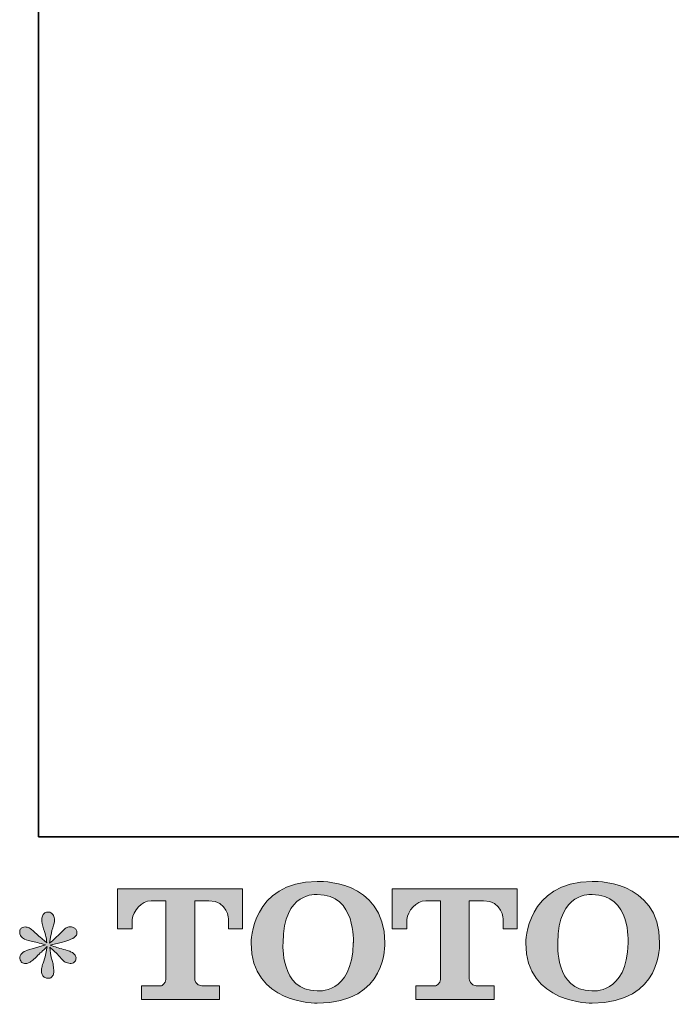
# Model space of a CAD drawing. Units: inches. Extents: x -605 to 813, y -704 to 421.
# Drawn here: x -605 to -456, y -700 to -475 of the extents above; entities that cross this region are included whole.
import ezdxf

# ---------------------------------------------------------------- set-up
doc = ezdxf.new("R2010")
doc.units = ezdxf.units.IN
doc.header["$MEASUREMENT"] = 0
doc.layers.add('图层 1', color=7, linetype='Continuous')

msp = doc.modelspace()

# ---------------------------------------------------------------- hatches: boundary and pattern name
at = {"layer": '图层 1'}
h = msp.add_hatch(color=7, dxfattribs=at)
h.dxf.hatch_style = 2
edge = h.paths.add_edge_path()
edge.add_spline(control_points=[(-528.73, -686.42), (-528.93, -698.32), (-537.03, -697.39), (-537.03, -697.39), (-545.61, -697.39), (-544.82, -686.42), (-544.82, -686.42), (-544.82, -674.5), (-536.99, -675.35), (-536.99, -675.35), (-528.01, -675.28), (-528.73, -686.42), (-528.73, -686.42)], knot_values=[0, 0, 0, 0, 0.352778, 0.352778, 0.352778, 0.705556, 0.705556, 0.705556, 1.058333, 1.058333, 1.058333, 1.411111, 1.411111, 1.411111, 1.411111], degree=3, periodic=0)
edge.add_line((-528.73, -686.42), (-528.73, -686.42))
edge = h.paths.add_edge_path()
edge.add_spline(control_points=[(-552.16, -686.42), (-552.16, -700.47), (-536.99, -700.22), (-536.99, -700.22), (-520.78, -700.22), (-521.52, -686.42), (-521.52, -686.42), (-521.52, -671.63), (-536.99, -672.35), (-536.99, -672.35), (-552.13, -672.35), (-552.16, -686.42), (-552.16, -686.42)], knot_values=[0, 0, 0, 0, 0.352778, 0.352778, 0.352778, 0.705556, 0.705556, 0.705556, 1.058333, 1.058333, 1.058333, 1.411111, 1.411111, 1.411111, 1.411111], degree=3, periodic=0)
edge.add_line((-552.16, -686.42), (-552.16, -686.42))
h = msp.add_hatch(color=7, dxfattribs=at)
h.dxf.hatch_style = 2
edge = h.paths.add_edge_path()
edge.add_spline(control_points=[(-465.81, -686.42), (-466.02, -698.32), (-474.11, -697.39), (-474.11, -697.39), (-482.69, -697.39), (-481.9, -686.42), (-481.9, -686.42), (-481.9, -674.5), (-474.07, -675.35), (-474.07, -675.35), (-465.08, -675.28), (-465.81, -686.42), (-465.81, -686.42)], knot_values=[0, 0, 0, 0, 0.352778, 0.352778, 0.352778, 0.705556, 0.705556, 0.705556, 1.058333, 1.058333, 1.058333, 1.411111, 1.411111, 1.411111, 1.411111], degree=3, periodic=0)
edge.add_line((-465.81, -686.42), (-465.81, -686.42))
edge = h.paths.add_edge_path()
edge.add_spline(control_points=[(-489.24, -686.42), (-489.24, -700.47), (-474.07, -700.22), (-474.07, -700.22), (-457.86, -700.22), (-458.6, -686.42), (-458.6, -686.42), (-458.6, -671.63), (-474.07, -672.35), (-474.07, -672.35), (-489.21, -672.35), (-489.24, -686.42), (-489.24, -686.42)], knot_values=[0, 0, 0, 0, 0.352778, 0.352778, 0.352778, 0.705556, 0.705556, 0.705556, 1.058333, 1.058333, 1.058333, 1.411111, 1.411111, 1.411111, 1.411111], degree=3, periodic=0)
edge.add_line((-489.24, -686.42), (-489.24, -686.42))
h = msp.add_hatch(color=7, dxfattribs=at)
h.dxf.hatch_style = 2
edge = h.paths.add_edge_path()
edge.add_spline(control_points=[(-582.75, -683.23), (-582.75, -683.23), (-582.75, -674.07), (-582.75, -674.07), (-582.75, -674.07), (-554.12, -674.07), (-554.12, -674.07), (-554.12, -674.07), (-554.12, -683.23), (-554.12, -683.23), (-554.12, -683.23), (-557.28, -683.23), (-557.28, -683.23), (-557.28, -683.23), (-557.28, -681.09), (-557.28, -681.09), (-557.28, -681.09), (-557.43, -676.76), (-561.84, -676.76), (-561.84, -676.76), (-565.06, -676.76), (-565.06, -676.76), (-565.06, -676.76), (-565.06, -694.67), (-565.06, -694.67), (-565.06, -694.67), (-564.79, -696.23), (-563.45, -696.23), (-563.45, -696.23), (-559.36, -696.23), (-559.36, -696.23), (-559.36, -696.23), (-559.36, -699.4), (-559.36, -699.4), (-559.36, -699.4), (-577.27, -699.4), (-577.27, -699.4), (-577.27, -699.4), (-577.27, -696.23), (-577.27, -696.23), (-577.27, -696.23), (-572.69, -696.23), (-572.69, -696.23), (-572.69, -696.23), (-571.66, -695.69), (-571.66, -694.78), (-571.66, -694.78), (-571.66, -676.8), (-571.66, -676.8), (-571.66, -676.8), (-575.04, -676.8), (-575.04, -676.8), (-577.16, -676.8), (-579.21, -679.1), (-579.39, -681.09), (-579.39, -681.09), (-579.39, -683.22), (-579.39, -683.22), (-579.39, -683.22), (-582.75, -683.23), (-582.75, -683.23)], knot_values=[0, 0, 0, 0, 1, 1, 1, 2, 2, 2, 3, 3, 3, 4, 4, 4, 5, 5, 5, 6, 6, 6, 7, 7, 7, 8, 8, 8, 9, 9, 9, 10, 10, 10, 11, 11, 11, 12, 12, 12, 13, 13, 13, 14, 14, 14, 15, 15, 15, 16, 16, 16, 17, 17, 17, 18, 18, 18, 19, 19, 19, 20, 20, 20, 20], degree=3, periodic=0)
h = msp.add_hatch(color=7, dxfattribs=at)
h.dxf.hatch_style = 2
edge = h.paths.add_edge_path()
edge.add_spline(control_points=[(-519.87, -683.23), (-519.87, -683.23), (-519.87, -674.07), (-519.87, -674.07), (-519.87, -674.07), (-491.24, -674.07), (-491.24, -674.07), (-491.24, -674.07), (-491.24, -683.23), (-491.24, -683.23), (-491.24, -683.23), (-494.39, -683.23), (-494.39, -683.23), (-494.39, -683.23), (-494.39, -681.09), (-494.39, -681.09), (-494.39, -681.09), (-494.55, -676.76), (-498.96, -676.76), (-498.96, -676.76), (-502.18, -676.76), (-502.18, -676.76), (-502.18, -676.76), (-502.18, -694.67), (-502.18, -694.67), (-502.18, -694.67), (-501.91, -696.23), (-500.57, -696.23), (-500.57, -696.23), (-496.49, -696.23), (-496.49, -696.23), (-496.49, -696.23), (-496.49, -699.4), (-496.49, -699.4), (-496.49, -699.4), (-514.38, -699.4), (-514.38, -699.4), (-514.38, -699.4), (-514.38, -696.23), (-514.38, -696.23), (-514.38, -696.23), (-509.81, -696.23), (-509.81, -696.23), (-509.81, -696.23), (-508.77, -695.69), (-508.77, -694.78), (-508.77, -694.78), (-508.77, -676.8), (-508.77, -676.8), (-508.77, -676.8), (-512.16, -676.8), (-512.16, -676.8), (-514.27, -676.8), (-516.32, -679.1), (-516.51, -681.09), (-516.51, -681.09), (-516.51, -683.22), (-516.51, -683.22), (-516.51, -683.22), (-519.87, -683.23), (-519.87, -683.23)], knot_values=[0, 0, 0, 0, 1, 1, 1, 2, 2, 2, 3, 3, 3, 4, 4, 4, 5, 5, 5, 6, 6, 6, 7, 7, 7, 8, 8, 8, 9, 9, 9, 10, 10, 10, 11, 11, 11, 12, 12, 12, 13, 13, 13, 14, 14, 14, 15, 15, 15, 16, 16, 16, 17, 17, 17, 18, 18, 18, 19, 19, 19, 20, 20, 20, 20], degree=3, periodic=0)
h = msp.add_hatch(color=7, dxfattribs=at)
h.dxf.hatch_style = 2
edge = h.paths.add_edge_path()
edge.add_spline(control_points=[(-599.25, -686.85), (-599.25, -686.85), (-602.28, -687.74), (-602.28, -687.74), (-603.29, -688.05), (-603.91, -688.28), (-604.13, -688.41), (-604.35, -688.54), (-604.51, -688.66), (-604.6, -688.77), (-604.98, -689.19), (-605.13, -689.6), (-605.06, -690), (-605, -690.4), (-604.85, -690.69), (-604.63, -690.87), (-604.41, -691.04), (-604.13, -691.13), (-603.81, -691.13), (-603.58, -691.15), (-603.35, -691.11), (-603.11, -691), (-602.87, -690.89), (-602.62, -690.73), (-602.36, -690.53), (-602.11, -690.33), (-601.75, -690.01), (-601.3, -689.57), (-600.85, -689.13), (-600.47, -688.77), (-600.17, -688.5), (-599.87, -688.22), (-599.42, -687.79), (-598.82, -687.21), (-598.82, -687.21), (-599.12, -688.84), (-599.12, -688.84), (-599.21, -689.28), (-599.37, -689.86), (-599.62, -690.56), (-599.86, -691.25), (-600, -691.67), (-600.02, -691.83), (-600.1, -692.18), (-600.15, -692.56), (-600.14, -692.95), (-600.13, -693.34), (-600.05, -693.62), (-599.92, -693.82), (-599.79, -694.02), (-599.6, -694.2), (-599.35, -694.34), (-599.09, -694.48), (-598.82, -694.54), (-598.56, -694.52), (-598.29, -694.52), (-598.06, -694.44), (-597.86, -694.27), (-597.66, -694.11), (-597.5, -693.89), (-597.4, -693.62), (-597.33, -693.38), (-597.3, -693.05), (-597.33, -692.61), (-597.35, -692.18), (-597.41, -691.72), (-597.49, -691.23), (-597.49, -691.23), (-597.89, -689.7), (-597.89, -689.7), (-598.03, -689.22), (-598.14, -688.44), (-598.22, -687.38), (-598.22, -687.38), (-596.47, -689.01), (-596.47, -689.01), (-596.44, -689.03), (-596.26, -689.26), (-595.89, -689.69), (-595.53, -690.12), (-595.2, -690.44), (-594.92, -690.66), (-594.65, -690.87), (-594.3, -691), (-593.88, -691.06), (-593.46, -691.15), (-593.11, -691.12), (-592.84, -690.96), (-592.56, -690.81), (-592.37, -690.58), (-592.29, -690.27), (-592.19, -689.96), (-592.22, -689.68), (-592.34, -689.43), (-592.46, -689.17), (-592.64, -688.95), (-592.88, -688.77), (-593.12, -688.6), (-593.39, -688.45), (-593.68, -688.34), (-593.96, -688.23), (-594.43, -688.09), (-595.06, -687.91), (-595.69, -687.73), (-596.21, -687.58), (-596.63, -687.45), (-597.05, -687.31), (-597.55, -687.15), (-598.13, -686.95), (-598.13, -686.95), (-595.31, -686.22), (-595.31, -686.22), (-594.62, -686.06), (-593.98, -685.85), (-593.4, -685.58), (-592.81, -685.3), (-592.43, -685.03), (-592.25, -684.79), (-592.07, -684.55), (-591.99, -684.31), (-592.01, -684.08), (-592.02, -683.85), (-592.07, -683.63), (-592.18, -683.43), (-592.29, -683.23), (-592.47, -683.07), (-592.7, -682.96), (-592.94, -682.83), (-593.19, -682.75), (-593.48, -682.73), (-593.76, -682.73), (-594.03, -682.79), (-594.27, -682.89), (-594.52, -682.99), (-594.82, -683.21), (-595.17, -683.56), (-595.17, -683.56), (-596.23, -684.62), (-596.23, -684.62), (-596.68, -685.07), (-597.36, -685.69), (-598.29, -686.48), (-598.29, -686.48), (-597.99, -684.72), (-597.99, -684.72), (-597.97, -684.46), (-597.83, -683.88), (-597.56, -683), (-597.29, -682.11), (-597.15, -681.51), (-597.13, -681.2), (-597.13, -680.76), (-597.23, -680.4), (-597.42, -680.11), (-597.61, -679.82), (-597.78, -679.63), (-597.96, -679.53), (-598.14, -679.43), (-598.34, -679.37), (-598.56, -679.35), (-598.89, -679.35), (-599.15, -679.4), (-599.35, -679.51), (-599.53, -679.62), (-599.7, -679.81), (-599.84, -680.06), (-599.98, -680.32), (-600.05, -680.65), (-600.05, -681.07), (-600.08, -681.62), (-599.94, -682.33), (-599.65, -683.19), (-599.37, -684.04), (-599.19, -684.61), (-599.12, -684.92), (-599.06, -685.23), (-598.98, -685.73), (-598.89, -686.42), (-598.89, -686.42), (-600.52, -685.06), (-600.52, -685.06), (-600.65, -684.97), (-601.02, -684.63), (-601.63, -684.06), (-602.24, -683.48), (-602.68, -683.13), (-602.96, -683), (-603.24, -682.86), (-603.53, -682.79), (-603.84, -682.76), (-604.06, -682.76), (-604.28, -682.81), (-604.5, -682.9), (-604.72, -682.99), (-604.89, -683.12), (-604.99, -683.3), (-605.08, -683.47), (-605.13, -683.69), (-605.13, -683.96), (-605.13, -684.23), (-605.06, -684.49), (-604.93, -684.75), (-604.8, -685), (-604.59, -685.22), (-604.29, -685.42), (-603.99, -685.62), (-603.4, -685.81), (-602.53, -685.99), (-601.66, -686.16), (-600.56, -686.45), (-599.25, -686.85)], knot_values=[0, 0, 0, 0, 0.352778, 0.352778, 0.352778, 0.705556, 0.705556, 0.705556, 1.058333, 1.058333, 1.058333, 1.411111, 1.411111, 1.411111, 1.763889, 1.763889, 1.763889, 2.116667, 2.116667, 2.116667, 2.469444, 2.469444, 2.469444, 2.822222, 2.822222, 2.822222, 3.175, 3.175, 3.175, 3.527778, 3.527778, 3.527778, 3.880556, 3.880556, 3.880556, 4.233333, 4.233333, 4.233333, 4.586111, 4.586111, 4.586111, 4.938889, 4.938889, 4.938889, 5.291667, 5.291667, 5.291667, 5.644444, 5.644444, 5.644444, 5.997222, 5.997222, 5.997222, 6.35, 6.35, 6.35, 6.702778, 6.702778, 6.702778, 7.055556, 7.055556, 7.055556, 7.408333, 7.408333, 7.408333, 7.761111, 7.761111, 7.761111, 8.113889, 8.113889, 8.113889, 8.466667, 8.466667, 8.466667, 8.819444, 8.819444, 8.819444, 9.172222, 9.172222, 9.172222, 9.525, 9.525, 9.525, 9.877778, 9.877778, 9.877778, 10.230556, 10.230556, 10.230556, 10.583333, 10.583333, 10.583333, 10.936111, 10.936111, 10.936111, 11.288889, 11.288889, 11.288889, 11.641667, 11.641667, 11.641667, 11.994444, 11.994444, 11.994444, 12.347222, 12.347222, 12.347222, 12.7, 12.7, 12.7, 13.052778, 13.052778, 13.052778, 13.405556, 13.405556, 13.405556, 13.758333, 13.758333, 13.758333, 14.111111, 14.111111, 14.111111, 14.463889, 14.463889, 14.463889, 14.816667, 14.816667, 14.816667, 15.169444, 15.169444, 15.169444, 15.522222, 15.522222, 15.522222, 15.875, 15.875, 15.875, 16.227778, 16.227778, 16.227778, 16.580556, 16.580556, 16.580556, 16.933333, 16.933333, 16.933333, 17.286111, 17.286111, 17.286111, 17.638889, 17.638889, 17.638889, 17.991667, 17.991667, 17.991667, 18.344444, 18.344444, 18.344444, 18.697222, 18.697222, 18.697222, 19.05, 19.05, 19.05, 19.402778, 19.402778, 19.402778, 19.755556, 19.755556, 19.755556, 20.108333, 20.108333, 20.108333, 20.461111, 20.461111, 20.461111, 20.813889, 20.813889, 20.813889, 21.166667, 21.166667, 21.166667, 21.519444, 21.519444, 21.519444, 21.872222, 21.872222, 21.872222, 22.225, 22.225, 22.225, 22.577778, 22.577778, 22.577778, 22.930556, 22.930556, 22.930556, 23.283333, 23.283333, 23.283333, 23.636111, 23.636111, 23.636111, 23.988889, 23.988889, 23.988889, 24.341667, 24.341667, 24.341667, 24.694444, 24.694444, 24.694444, 24.694444], degree=3, periodic=0)
edge.add_line((-599.25, -686.85), (-599.25, -686.85))

# ---------------------------------------------------------------- linework, layer by layer
at = {"layer": '图层 1', "color": 7, "lineweight": 35}
msp.add_lwpolyline([(812.57, -662.14), (-600.82, -662.14), (-600.82, 253.35), (812.57, 253.35), (812.57, -662.14)], dxfattribs=at)
at = {"layer": '图层 1', "color": 7, "lineweight": 0}
for points, knots in [([(-552.16, -686.42), (-552.16, -700.47), (-536.99, -700.22), (-536.99, -700.22), (-520.78, -700.22), (-521.52, -686.42), (-521.52, -686.42), (-521.52, -671.63), (-536.99, -672.35), (-536.99, -672.35), (-552.13, -672.35), (-552.16, -686.42), (-552.16, -686.42)], [0, 0, 0, 0, 1, 1, 1, 2, 2, 2, 3, 3, 3, 4, 4, 4, 4]), ([(-489.24, -686.42), (-489.24, -700.47), (-474.07, -700.22), (-474.07, -700.22), (-457.86, -700.22), (-458.6, -686.42), (-458.6, -686.42), (-458.6, -671.63), (-474.07, -672.35), (-474.07, -672.35), (-489.21, -672.35), (-489.24, -686.42), (-489.24, -686.42)], [0, 0, 0, 0, 1, 1, 1, 2, 2, 2, 3, 3, 3, 4, 4, 4, 4]), ([(-582.75, -683.23), (-582.75, -683.23), (-582.75, -674.07), (-582.75, -674.07), (-582.75, -674.07), (-554.12, -674.07), (-554.12, -674.07), (-554.12, -674.07), (-554.12, -683.23), (-554.12, -683.23), (-554.12, -683.23), (-557.28, -683.23), (-557.28, -683.23), (-557.28, -683.23), (-557.28, -681.09), (-557.28, -681.09), (-557.28, -681.09), (-557.43, -676.76), (-561.84, -676.76), (-561.84, -676.76), (-565.06, -676.76), (-565.06, -676.76), (-565.06, -676.76), (-565.06, -694.67), (-565.06, -694.67), (-565.06, -694.67), (-564.79, -696.23), (-563.45, -696.23), (-563.45, -696.23), (-559.36, -696.23), (-559.36, -696.23), (-559.36, -696.23), (-559.36, -699.4), (-559.36, -699.4), (-559.36, -699.4), (-577.27, -699.4), (-577.27, -699.4), (-577.27, -699.4), (-577.27, -696.23), (-577.27, -696.23), (-577.27, -696.23), (-572.69, -696.23), (-572.69, -696.23), (-572.69, -696.23), (-571.66, -695.69), (-571.66, -694.78), (-571.66, -694.78), (-571.66, -676.8), (-571.66, -676.8), (-571.66, -676.8), (-575.04, -676.8), (-575.04, -676.8), (-577.16, -676.8), (-579.21, -679.1), (-579.39, -681.09), (-579.39, -681.09), (-579.39, -683.22), (-579.39, -683.22), (-579.39, -683.22), (-582.75, -683.23), (-582.75, -683.23)], [0, 0, 0, 0, 1, 1, 1, 2, 2, 2, 3, 3, 3, 4, 4, 4, 5, 5, 5, 6, 6, 6, 7, 7, 7, 8, 8, 8, 9, 9, 9, 10, 10, 10, 11, 11, 11, 12, 12, 12, 13, 13, 13, 14, 14, 14, 15, 15, 15, 16, 16, 16, 17, 17, 17, 18, 18, 18, 19, 19, 19, 20, 20, 20, 20]), ([(-528.73, -686.42), (-528.93, -698.32), (-537.03, -697.39), (-537.03, -697.39), (-545.61, -697.39), (-544.82, -686.42), (-544.82, -686.42), (-544.82, -674.5), (-536.99, -675.35), (-536.99, -675.35), (-528.01, -675.28), (-528.73, -686.42), (-528.73, -686.42)], [0, 0, 0, 0, 1, 1, 1, 2, 2, 2, 3, 3, 3, 4, 4, 4, 4]), ([(-519.87, -683.23), (-519.87, -683.23), (-519.87, -674.07), (-519.87, -674.07), (-519.87, -674.07), (-491.24, -674.07), (-491.24, -674.07), (-491.24, -674.07), (-491.24, -683.23), (-491.24, -683.23), (-491.24, -683.23), (-494.39, -683.23), (-494.39, -683.23), (-494.39, -683.23), (-494.39, -681.09), (-494.39, -681.09), (-494.39, -681.09), (-494.55, -676.76), (-498.96, -676.76), (-498.96, -676.76), (-502.18, -676.76), (-502.18, -676.76), (-502.18, -676.76), (-502.18, -694.67), (-502.18, -694.67), (-502.18, -694.67), (-501.91, -696.23), (-500.57, -696.23), (-500.57, -696.23), (-496.49, -696.23), (-496.49, -696.23), (-496.49, -696.23), (-496.49, -699.4), (-496.49, -699.4), (-496.49, -699.4), (-514.38, -699.4), (-514.38, -699.4), (-514.38, -699.4), (-514.38, -696.23), (-514.38, -696.23), (-514.38, -696.23), (-509.81, -696.23), (-509.81, -696.23), (-509.81, -696.23), (-508.77, -695.69), (-508.77, -694.78), (-508.77, -694.78), (-508.77, -676.8), (-508.77, -676.8), (-508.77, -676.8), (-512.16, -676.8), (-512.16, -676.8), (-514.27, -676.8), (-516.32, -679.1), (-516.51, -681.09), (-516.51, -681.09), (-516.51, -683.22), (-516.51, -683.22), (-516.51, -683.22), (-519.87, -683.23), (-519.87, -683.23)], [0, 0, 0, 0, 1, 1, 1, 2, 2, 2, 3, 3, 3, 4, 4, 4, 5, 5, 5, 6, 6, 6, 7, 7, 7, 8, 8, 8, 9, 9, 9, 10, 10, 10, 11, 11, 11, 12, 12, 12, 13, 13, 13, 14, 14, 14, 15, 15, 15, 16, 16, 16, 17, 17, 17, 18, 18, 18, 19, 19, 19, 20, 20, 20, 20]), ([(-465.81, -686.42), (-466.02, -698.32), (-474.11, -697.39), (-474.11, -697.39), (-482.69, -697.39), (-481.9, -686.42), (-481.9, -686.42), (-481.9, -674.5), (-474.07, -675.35), (-474.07, -675.35), (-465.08, -675.28), (-465.81, -686.42), (-465.81, -686.42)], [0, 0, 0, 0, 1, 1, 1, 2, 2, 2, 3, 3, 3, 4, 4, 4, 4]), ([(-599.25, -686.85), (-599.25, -686.85), (-602.28, -687.74), (-602.28, -687.74), (-603.29, -688.05), (-603.91, -688.28), (-604.13, -688.41), (-604.35, -688.54), (-604.51, -688.66), (-604.6, -688.77), (-604.98, -689.19), (-605.13, -689.6), (-605.06, -690), (-605, -690.4), (-604.85, -690.69), (-604.63, -690.87), (-604.41, -691.04), (-604.13, -691.13), (-603.81, -691.13), (-603.58, -691.15), (-603.35, -691.11), (-603.11, -691), (-602.87, -690.89), (-602.62, -690.73), (-602.36, -690.53), (-602.11, -690.33), (-601.75, -690.01), (-601.3, -689.57), (-600.85, -689.13), (-600.47, -688.77), (-600.17, -688.5), (-599.87, -688.22), (-599.42, -687.79), (-598.82, -687.21), (-598.82, -687.21), (-599.12, -688.84), (-599.12, -688.84), (-599.21, -689.28), (-599.37, -689.86), (-599.62, -690.56), (-599.86, -691.25), (-600, -691.67), (-600.02, -691.83), (-600.1, -692.18), (-600.15, -692.56), (-600.14, -692.95), (-600.13, -693.34), (-600.05, -693.62), (-599.92, -693.82), (-599.79, -694.02), (-599.6, -694.2), (-599.35, -694.34), (-599.09, -694.48), (-598.82, -694.54), (-598.56, -694.52), (-598.29, -694.52), (-598.06, -694.44), (-597.86, -694.27), (-597.66, -694.11), (-597.5, -693.89), (-597.4, -693.62), (-597.33, -693.38), (-597.3, -693.05), (-597.33, -692.61), (-597.35, -692.18), (-597.41, -691.72), (-597.49, -691.23), (-597.49, -691.23), (-597.89, -689.7), (-597.89, -689.7), (-598.03, -689.22), (-598.14, -688.44), (-598.22, -687.38), (-598.22, -687.38), (-596.47, -689.01), (-596.47, -689.01), (-596.44, -689.03), (-596.26, -689.26), (-595.89, -689.69), (-595.53, -690.12), (-595.2, -690.44), (-594.92, -690.66), (-594.65, -690.87), (-594.3, -691), (-593.88, -691.06), (-593.46, -691.15), (-593.11, -691.12), (-592.84, -690.96), (-592.56, -690.81), (-592.37, -690.58), (-592.29, -690.27), (-592.19, -689.96), (-592.22, -689.68), (-592.34, -689.43), (-592.46, -689.17), (-592.64, -688.95), (-592.88, -688.77), (-593.12, -688.6), (-593.39, -688.45), (-593.68, -688.34), (-593.96, -688.23), (-594.43, -688.09), (-595.06, -687.91), (-595.69, -687.73), (-596.21, -687.58), (-596.63, -687.45), (-597.05, -687.31), (-597.55, -687.15), (-598.13, -686.95), (-598.13, -686.95), (-595.31, -686.22), (-595.31, -686.22), (-594.62, -686.06), (-593.98, -685.85), (-593.4, -685.58), (-592.81, -685.3), (-592.43, -685.03), (-592.25, -684.79), (-592.07, -684.55), (-591.99, -684.31), (-592.01, -684.08), (-592.02, -683.85), (-592.07, -683.63), (-592.18, -683.43), (-592.29, -683.23), (-592.47, -683.07), (-592.7, -682.96), (-592.94, -682.83), (-593.19, -682.75), (-593.48, -682.73), (-593.76, -682.73), (-594.03, -682.79), (-594.27, -682.89), (-594.52, -682.99), (-594.82, -683.21), (-595.17, -683.56), (-595.17, -683.56), (-596.23, -684.62), (-596.23, -684.62), (-596.68, -685.07), (-597.36, -685.69), (-598.29, -686.48), (-598.29, -686.48), (-597.99, -684.72), (-597.99, -684.72), (-597.97, -684.46), (-597.83, -683.88), (-597.56, -683), (-597.29, -682.11), (-597.15, -681.51), (-597.13, -681.2), (-597.13, -680.76), (-597.23, -680.4), (-597.42, -680.11), (-597.61, -679.82), (-597.78, -679.63), (-597.96, -679.53), (-598.14, -679.43), (-598.34, -679.37), (-598.56, -679.35), (-598.89, -679.35), (-599.15, -679.4), (-599.35, -679.51), (-599.53, -679.62), (-599.7, -679.81), (-599.84, -680.06), (-599.98, -680.32), (-600.05, -680.65), (-600.05, -681.07), (-600.08, -681.62), (-599.94, -682.33), (-599.65, -683.19), (-599.37, -684.04), (-599.19, -684.61), (-599.12, -684.92), (-599.06, -685.23), (-598.98, -685.73), (-598.89, -686.42), (-598.89, -686.42), (-600.52, -685.06), (-600.52, -685.06), (-600.65, -684.97), (-601.02, -684.63), (-601.63, -684.06), (-602.24, -683.48), (-602.68, -683.13), (-602.96, -683), (-603.24, -682.86), (-603.53, -682.79), (-603.84, -682.76), (-604.06, -682.76), (-604.28, -682.81), (-604.5, -682.9), (-604.72, -682.99), (-604.89, -683.12), (-604.99, -683.3), (-605.08, -683.47), (-605.13, -683.69), (-605.13, -683.96), (-605.13, -684.23), (-605.06, -684.49), (-604.93, -684.75), (-604.8, -685), (-604.59, -685.22), (-604.29, -685.42), (-603.99, -685.62), (-603.4, -685.81), (-602.53, -685.99), (-601.66, -686.16), (-600.56, -686.45), (-599.25, -686.85)], [0, 0, 0, 0, 1, 1, 1, 2, 2, 2, 3, 3, 3, 4, 4, 4, 5, 5, 5, 6, 6, 6, 7, 7, 7, 8, 8, 8, 9, 9, 9, 10, 10, 10, 11, 11, 11, 12, 12, 12, 13, 13, 13, 14, 14, 14, 15, 15, 15, 16, 16, 16, 17, 17, 17, 18, 18, 18, 19, 19, 19, 20, 20, 20, 21, 21, 21, 22, 22, 22, 23, 23, 23, 24, 24, 24, 25, 25, 25, 26, 26, 26, 27, 27, 27, 28, 28, 28, 29, 29, 29, 30, 30, 30, 31, 31, 31, 32, 32, 32, 33, 33, 33, 34, 34, 34, 35, 35, 35, 36, 36, 36, 37, 37, 37, 38, 38, 38, 39, 39, 39, 40, 40, 40, 41, 41, 41, 42, 42, 42, 43, 43, 43, 44, 44, 44, 45, 45, 45, 46, 46, 46, 47, 47, 47, 48, 48, 48, 49, 49, 49, 50, 50, 50, 51, 51, 51, 52, 52, 52, 53, 53, 53, 54, 54, 54, 55, 55, 55, 56, 56, 56, 57, 57, 57, 58, 58, 58, 59, 59, 59, 60, 60, 60, 61, 61, 61, 62, 62, 62, 63, 63, 63, 64, 64, 64, 65, 65, 65, 66, 66, 66, 67, 67, 67, 68, 68, 68, 69, 69, 69, 70, 70, 70, 70])]:
    msp.add_open_spline(points, degree=3, knots=knots, dxfattribs=at)

doc.saveas('drawing.dxf')
